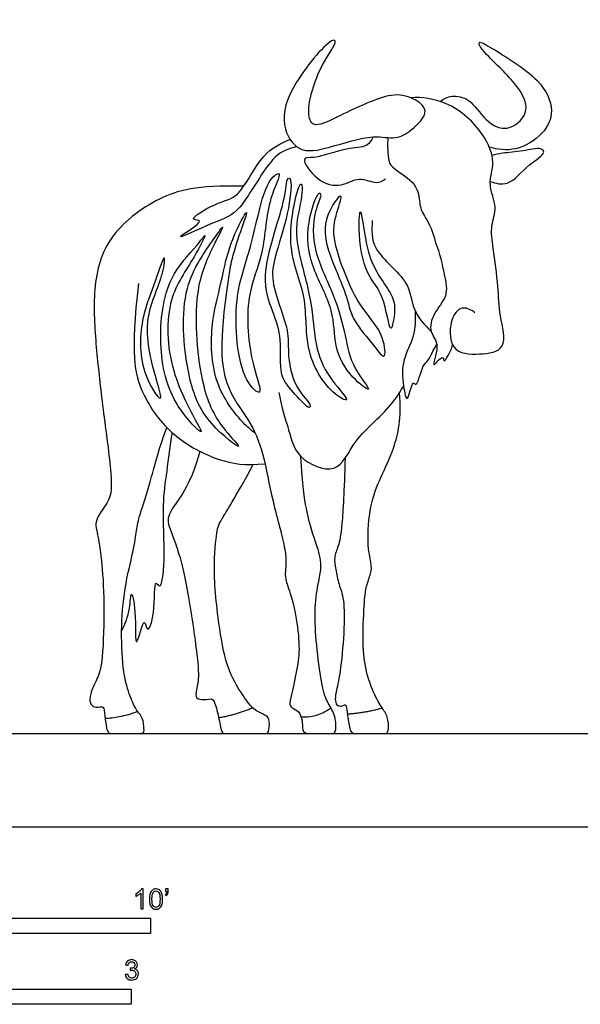
# Model space of a CAD drawing. Units: metres. Extents: x 0 to 7.2, y -0.66 to 4.4.
# Drawn here: x 2.72 to 4.12, y -0.44 to 2.02 of the extents above; entities that cross this region are included whole.
import ezdxf

# ---------------------------------------------------------------- set-up
doc = ezdxf.new("R2010")
doc.units = ezdxf.units.M
for name, color, linetype, true_color in [('2D$AG-ANIMALS', 7, 'Continuous', 0x66ccff), ('2D$AG-DETAILS', 7, 'Continuous', 0x66ffff), ('2D$AG-DIAGRAM', 7, 'Continuous', 0xfecc66), ('2D$N-SYMB', 7, 'Continuous', 0x800040), ('2D$X-VPRT', 6, 'Continuous', 0xff00ff)]:
    doc.layers.add(name, color=color, linetype=linetype, true_color=true_color)

msp = doc.modelspace()

# ---------------------------------------------------------------- linework, layer by layer
at = {"layer": '2D$AG-ANIMALS'}
for points, knots in [([(3.7344, 1.7894), (3.7355, 1.7739), (3.699, 1.7387), (3.6604, 1.7166), (3.6015, 1.7322), (3.4971, 1.6971), (3.4166, 1.6805), (3.3694, 1.7588), (3.3994, 1.8586), (3.4976, 1.9722), (3.5164, 1.9616), (3.4677, 1.9004), (3.4358, 1.7917), (3.4534, 1.7438), (3.5196, 1.7765), (3.6401, 1.8351), (3.6957, 1.8272), (3.7333, 1.8035), (3.7344, 1.7894)], [0, 0, 0, 0, 2.296256, 4.289662, 6.526793, 9.697756, 12.275737, 14.782368, 17.942328, 21.466963, 22.235009, 24.716952, 28.015001, 29.739652, 32.090752, 35.599903, 37.864307, 39.939493, 39.939493, 39.939493, 39.939493]), ([(3.7719, 1.813), (3.7805, 1.8194), (3.8012, 1.83), (3.8485, 1.8208), (3.8823, 1.7642), (3.94, 1.7331), (3.9976, 1.7838), (3.9747, 1.8475), (3.8992, 1.9173), (3.8698, 1.9498), (3.8677, 1.9661), (3.9097, 1.9405), (4.0218, 1.8741), (4.0605, 1.7918), (4.0315, 1.7282), (3.9615, 1.6867), (3.9157, 1.6925), (3.8948, 1.6989)], [0, 0, 0, 0, 1.701298, 3.650366, 6.06828, 8.329987, 10.625724, 12.932574, 16.029082, 17.984149, 18.785034, 20.572464, 24.090025, 26.82206, 29.172931, 31.792389, 34.219032, 34.219032, 34.219032, 34.219032]), ([(3.8588, 1.2845), (3.851, 1.2913), (3.8284, 1.3035), (3.7955, 1.2755), (3.792, 1.1834), (3.8695, 1.1791), (3.9446, 1.1908), (3.9185, 1.2816), (3.9182, 1.3485), (3.9051, 1.4445), (3.8966, 1.5014), (3.9172, 1.5489), (3.8888, 1.605), (3.912, 1.6625), (3.881, 1.7359), (3.8055, 1.8115), (3.7264, 1.8246), (3.6989, 1.8217)], [0, 0, 0, 0, 1.673775, 3.466842, 6.044823, 8.475676, 10.797106, 13.391442, 15.971601, 18.897324, 21.162704, 23.217325, 25.483238, 27.739751, 30.307894, 33.607303, 35.792994, 35.792994, 35.792994, 35.792994]), ([(3.6042, 1.7242), (3.6, 1.7153), (3.5875, 1.6961), (3.5355, 1.699), (3.4631, 1.6684), (3.4188, 1.6762), (3.4645, 1.6105), (3.5249, 1.5963), (3.5682, 1.628), (3.6125, 1.6043), (3.6285, 1.615), (3.6354, 1.6192)], [40.438661, 40.438661, 40.438661, 40.438661, 41.687503, 43.851271, 46.582522, 48.079322, 50.356897, 52.696171, 54.768087, 56.737285, 58.218564, 58.218564, 58.218564, 58.218564]), ([(3.4133, 1.7003), (3.3944, 1.6937), (3.351, 1.6868), (3.2743, 1.5325), (3.2183, 1.5175), (3.075, 1.4492), (3.1939, 1.52), (3.1347, 1.5134), (3.2166, 1.5642), (3.2717, 1.5688), (3.3243, 1.6865), (3.3733, 1.7073), (3.397, 1.7182)], [0, 0, 0, 0, 2.321806, 6.02946, 8.690396, 11.475458, 13.818042, 14.997652, 17.38886, 19.773799, 22.975458, 25.626574, 25.626574, 25.626574, 25.626574]), ([(3.8973, 1.6128), (3.9107, 1.6083), (3.9445, 1.5983), (3.9899, 1.6553), (4.0383, 1.6831), (4.0216, 1.6996), (3.9781, 1.6872), (3.9285, 1.6847), (3.9104, 1.6799), (3.9016, 1.6778)], [0, 0, 0, 0, 1.950421, 4.49368, 6.558644, 7.579843, 9.571132, 11.718844, 13.277809, 13.277809, 13.277809, 13.277809]), ([(3.6023, 1.5154), (3.6009, 1.4918), (3.5969, 1.4383), (3.6994, 1.3668), (3.6997, 1.2897), (3.7333, 1.2537), (3.7496, 1.2381)], [0, 0, 0, 0, 2.521666, 5.701085, 8.238361, 10.706788, 10.706788, 10.706788, 10.706788]), ([(3.7605, 1.4594), (3.771, 1.4343), (3.782, 1.3822), (3.7936, 1.3255), (3.754, 1.2854), (3.7422, 1.2351), (3.7747, 1.2074), (3.7437, 1.1328), (3.7797, 1.1834), (3.7804, 1.1582), (3.7942, 1.1807), (3.801, 1.1952), (3.8029, 1.2047)], [0, 0, 0, 0, 2.709857, 4.898598, 7.073572, 9.078979, 11.000262, 13.013528, 14.58103, 15.468273, 16.675104, 18.28992, 18.28992, 18.28992, 18.28992]), ([(3.0179, 1.3582), (2.9968, 1.1806), (3.021, 1.0792), (3.1015, 0.9732), (3.2144, 0.9132), (3.2848, 0.9022), (3.3342, 0.9076)], [0, 0, 0, 0, 15.575471, 31.150942, 46.726413, 59.966283, 59.966283, 59.966283, 59.966283]), ([(3.242, 1.3664), (3.2179, 1.2056), (3.232, 1.0946), (3.2958, 1.02), (3.3315, 0.9354), (3.3505, 0.8169), (3.392, 0.6794), (3.3823, 0.6284), (3.3888, 0.6093), (3.4105, 0.5441), (3.4214, 0.4538), (3.4171, 0.4044), (3.3991, 0.3244), (3.3942, 0.3032), (3.404, 0.2956), (3.4241, 0.2869), (3.4285, 0.2499), (3.4285, 0.233), (3.4589, 0.233), (3.4834, 0.233), (3.5013, 0.233), (3.5122, 0.233), (3.5117, 0.2777), (3.4916, 0.3076), (3.4763, 0.3445), (3.4638, 0.4435), (3.4568, 0.5338), (3.4644, 0.599), (3.4796, 0.661), (3.46, 0.7105), (3.4385, 0.7801), (3.4278, 0.8531), (3.4241, 0.9256)], [0, 0, 0, 0, 6.218931, 12.437863, 18.656794, 24.875725, 31.094657, 37.313588, 43.532519, 49.751451, 55.970382, 62.189313, 68.408245, 74.627176, 80.846108, 87.065039, 93.28397, 99.502902, 105.721833, 111.940764, 118.159696, 124.378627, 130.597558, 136.81649, 143.035421, 149.254352, 155.473284, 161.692215, 167.911146, 174.130078, 180.349009, 185.107746, 185.107746, 185.107746, 185.107746]), ([(3.7093, 1.2895), (3.7105, 1.2686), (3.7098, 1.2254), (3.6759, 1.1675), (3.6776, 1.1105), (3.6907, 1.0477), (3.7017, 1.119), (3.7146, 1.0959), (3.7266, 1.1551), (3.7425, 1.1626), (3.7533, 1.1895), (3.76, 1.1999), (3.7633, 1.2054)], [0, 0, 0, 0, 2.377241, 4.774553, 7.190263, 8.891129, 10.788237, 11.57476, 13.622586, 14.973897, 16.506748, 17.826089, 17.826089, 17.826089, 17.826089]), ([(3.3687, 1.0858), (3.3737, 1.0537), (3.3948, 0.9921), (3.4106, 0.9201), (3.5188, 0.8723), (3.5562, 0.9767), (3.6385, 1.034), (3.6732, 1.0886), (3.6805, 1.1019)], [0, 0, 0, 0, 2.955383, 5.513336, 8.30477, 11.114085, 14.628064, 15.689026, 15.689026, 15.689026, 15.689026]), ([(2.9759, 0.4886), (2.9846, 0.5069), (2.9978, 0.539), (2.9985, 0.5999), (3.0133, 0.5393), (3.0071, 0.4179), (3.0325, 0.5346), (3.0403, 0.4764), (3.0615, 0.537), (3.056, 0.6243), (3.0756, 0.5878), (3.086, 0.6799), (3.0763, 0.8022), (3.0896, 0.8873), (3.0975, 0.953), (3.1026, 0.985)], [0, 0, 0, 0, 2.335945, 4.122927, 6.131095, 8.718974, 10.868215, 12.14379, 14.122598, 16.690626, 17.653201, 20.066781, 23.57375, 26.357916, 29.310749, 29.310749, 29.310749, 29.310749]), ([(3.4243, 0.2749), (3.4388, 0.274), (3.4685, 0.278), (3.4892, 0.2904), (3.4985, 0.2977)], [0, 0, 0, 0, 1.978392, 3.759989, 3.759989, 3.759989, 3.759989]), ([(2.9347, 0.2716), (2.9461, 0.2717), (2.9669, 0.2736), (3.0021, 0.2828), (3.0156, 0.2888)], [0, 0, 0, 0, 1.750253, 3.465465, 3.465465, 3.465465, 3.465465])]:
    msp.add_open_spline(points, degree=3, knots=knots, dxfattribs=at)
for points, degree in [([(3.2811, 1.6013), (3.1622, 1.6034), (3.0707, 1.5807), (2.931, 1.4754), (2.9016, 1.3357), (2.9127, 1.1871), (2.9277, 1.0541), (2.9543, 0.8594), (2.9471, 0.8172), (2.9197, 0.783), (2.909, 0.7565), (2.9148, 0.739), (2.9256, 0.6726), (2.9337, 0.5657), (2.9287, 0.4036), (2.9154, 0.3713), (2.8949, 0.3291), (2.8965, 0.3081), (2.9065, 0.297), (2.9276, 0.3009), (2.9326, 0.2981), (2.9359, 0.2563), (2.9398, 0.2369), (2.9469, 0.233), (2.9545, 0.233), (3.0149, 0.233), (3.0321, 0.233), (3.0321, 0.2424), (3.0296, 0.274), (3.0146, 0.2868), (2.9974, 0.3236), (2.9791, 0.379), (2.9736, 0.4888), (2.9819, 0.5974), (3.0068, 0.6944), (3.0135, 0.7432), (3.019, 0.7742), (3.0473, 0.8568), (3.0661, 0.9344), (3.0885, 0.9983)], 3), ([(3.5346, 0.9215), (3.5317, 0.8386), (3.5268, 0.741), (3.5176, 0.6997), (3.5056, 0.6736), (3.5105, 0.6453), (3.5181, 0.6045), (3.5323, 0.5741), (3.5328, 0.4882), (3.5219, 0.3773), (3.5105, 0.3332), (3.5089, 0.3131), (3.5149, 0.3011), (3.5286, 0.3012), (3.5352, 0.307), (3.5375, 0.3012), (3.5413, 0.2735), (3.5465, 0.233), (3.5618, 0.233), (3.5838, 0.233), (3.6202, 0.233), (3.6326, 0.233), (3.643, 0.233), (3.6439, 0.2689), (3.6309, 0.2923), (3.6092, 0.3235), (3.5838, 0.3922), (3.5774, 0.4668), (3.5829, 0.573), (3.5867, 0.5996), (3.5999, 0.6349), (3.6011, 0.6574), (3.5887, 0.7028), (3.5956, 0.8051), (3.6228, 0.8741), (3.6566, 0.9391), (3.6762, 1.0212), (3.6707, 1.0852)], 3), ([(3.1714, 0.9383), (3.15, 0.8586), (3.095, 0.7901), (3.0876, 0.7606), (3.1151, 0.7049), (3.142, 0.5914), (3.1695, 0.3981), (3.1675, 0.3592), (3.1584, 0.3266), (3.168, 0.3166), (3.1966, 0.3191), (3.2065, 0.3212), (3.219, 0.2734), (3.2258, 0.233), (3.2329, 0.233), (3.259, 0.233), (3.2925, 0.233), (3.3139, 0.233), (3.3357, 0.233), (3.3435, 0.233), (3.3467, 0.2663), (3.3389, 0.2788), (3.3082, 0.2895), (3.2861, 0.3173), (3.2469, 0.3779), (3.2255, 0.4504), (3.2023, 0.6356), (3.2143, 0.7423), (3.2177, 0.7571), (3.258, 0.8195), (3.3048, 0.9055)], 3), ([(3.2185, 0.2729), (3.263, 0.2804), (3.3033, 0.2977)], 2), ([(3.5401, 0.2819), (3.5833, 0.2851), (3.6272, 0.2969)], 2)]:
    msp.add_open_spline(points, degree=degree, dxfattribs=at)
at = {"layer": '2D$AG-DETAILS'}
msp.add_open_spline([(3.6413, 1.7226), (3.6389, 1.6641), (3.6483, 1.6479), (3.7181, 1.607), (3.7195, 1.5546), (3.7289, 1.5305), (3.7504, 1.4996), (3.7605, 1.4594)], degree=3, dxfattribs=at)
for points, knots in [([(3.3692, 1.6318), (3.3667, 1.6348), (3.331, 1.6132), (3.3049, 1.4508), (3.2512, 1.3274), (3.2678, 1.1225), (3.3353, 1.0674), (3.2955, 1.1662), (3.2822, 1.3255), (3.3353, 1.4332), (3.3362, 1.5608), (3.3732, 1.6271), (3.3692, 1.6318)], [0, 0, 0, 0, 1.550615, 5.331946, 9.032728, 13.267368, 15.253002, 17.750294, 21.63568, 24.907769, 28.38792, 30.801917, 30.801917, 30.801917, 30.801917]), ([(3.3914, 1.6201), (3.3874, 1.6148), (3.3891, 1.5683), (3.3179, 1.3805), (3.3535, 1.2894), (3.3782, 1.2191), (3.3664, 1.1266), (3.4071, 1.0848), (3.4428, 1.0431), (3.4516, 1.0554), (3.4032, 1.0994), (3.3896, 1.1873), (3.3963, 1.2397), (3.3513, 1.3467), (3.3521, 1.4116), (3.3893, 1.5111), (3.4041, 1.6187), (3.3938, 1.6234), (3.3914, 1.6201)], [0, 0, 0, 0, 2.981159, 7.240377, 10.167675, 12.726799, 15.507205, 17.846521, 19.888499, 20.548549, 22.824509, 25.646365, 27.869238, 31.001083, 33.461605, 36.499092, 39.114716, 40.944959, 40.944959, 40.944959, 40.944959]), ([(3.4245, 1.606), (3.4233, 1.6068), (3.4146, 1.5968), (3.3807, 1.4466), (3.444, 1.3286), (3.4299, 1.1862), (3.4952, 1.0847), (3.5552, 1.0555), (3.494, 1.1199), (3.4578, 1.1934), (3.4543, 1.3089), (3.4173, 1.4318), (3.4083, 1.5036), (3.4292, 1.5787), (3.4266, 1.6048), (3.4245, 1.606)], [0, 0, 0, 0, 0.800435, 4.368992, 7.923031, 11.439665, 14.732543, 16.462403, 18.736482, 21.570756, 24.787554, 28.170969, 30.750266, 33.410585, 34.805549, 34.805549, 34.805549, 34.805549]), ([(3.4733, 1.5812), (3.4728, 1.5834), (3.4656, 1.5896), (3.4348, 1.4995), (3.4447, 1.4029), (3.51, 1.2928), (3.5042, 1.202), (3.5422, 1.1271), (3.6137, 1.0747), (3.5481, 1.151), (3.5361, 1.228), (3.5088, 1.3308), (3.4529, 1.4349), (3.4527, 1.5324), (3.4746, 1.5742), (3.4733, 1.5812)], [0, 0, 0, 0, 0.628842, 3.272861, 6.378513, 9.691873, 12.50393, 15.33475, 17.431837, 19.752709, 22.550844, 25.616348, 28.888437, 31.858071, 33.87782, 33.87782, 33.87782, 33.87782]), ([(3.5208, 1.5574), (3.5155, 1.539), (3.497, 1.4904), (3.5262, 1.4013), (3.5648, 1.3037), (3.6332, 1.2353), (3.6372, 1.1588), (3.6052, 1.2076), (3.5492, 1.2663), (3.5395, 1.334), (3.4868, 1.4396), (3.4776, 1.5218), (3.529, 1.5911), (3.5237, 1.5673), (3.5208, 1.5574)], [0, 0, 0, 0, 2.440836, 5.309808, 8.400671, 11.423282, 13.455024, 15.201166, 17.956633, 20.434549, 23.652363, 26.471932, 28.737508, 30.045889, 30.045889, 30.045889, 30.045889]), ([(3.3101, 0.9829), (3.2994, 0.9913), (3.2775, 1.0097), (3.2032, 1.1015), (3.195, 1.2496), (3.2266, 1.3627), (3.2437, 1.4593), (3.3007, 1.5643), (3.2693, 1.4791), (3.2488, 1.4137), (3.2439, 1.3816), (3.242, 1.3664)], [0, 0, 0, 0, 1.912766, 5.068497, 8.703049, 11.927927, 15.097168, 17.655281, 19.78017, 22.438705, 24.474377, 24.474377, 24.474377, 24.474377]), ([(3.6546, 1.2629), (3.6579, 1.2797), (3.6649, 1.3285), (3.5861, 1.3991), (3.574, 1.5751), (3.566, 1.4833), (3.5835, 1.3779), (3.6326, 1.3366), (3.6464, 1.2272), (3.6527, 1.2534), (3.6546, 1.2629)], [0, 0, 0, 0, 2.249849, 5.434778, 8.746503, 10.718362, 13.880097, 16.426524, 19.091031, 20.356504, 20.356504, 20.356504, 20.356504]), ([(3.1664, 1.0056), (3.1508, 1.0341), (3.0906, 1.1407), (3.0846, 1.3209), (3.1525, 1.4111), (3.195, 1.496), (3.1588, 1.4432), (3.0858, 1.3741), (3.064, 1.2043), (3.0967, 1.0597), (3.1842, 0.9723), (3.1721, 0.9952), (3.1664, 1.0056)], [0, 0, 0, 0, 3.641146, 7.619188, 10.930676, 13.237887, 14.930754, 17.988247, 21.82978, 25.647353, 28.41293, 29.737754, 29.737754, 29.737754, 29.737754]), ([(3.2281, 1.4988), (3.2275, 1.4999), (3.1996, 1.4588), (3.118, 1.3488), (3.1357, 1.135), (3.1787, 1.0143), (3.2958, 0.9268), (3.2207, 1.0005), (3.1691, 1.1009), (3.1517, 1.334), (3.197, 1.4373), (3.2288, 1.4975), (3.2281, 1.4988)], [0, 0, 0, 0, 1.78753, 5.349047, 9.655705, 13.248, 16.065683, 18.243792, 21.613549, 26.117843, 29.481946, 31.679319, 31.679319, 31.679319, 31.679319]), ([(3.0722, 1.0712), (3.0669, 1.0705), (3.0163, 1.1448), (3.0236, 1.2757), (3.0579, 1.354), (3.0867, 1.445), (3.0803, 1.3699), (3.0218, 1.263), (3.0606, 1.1261), (3.0761, 1.0717), (3.0722, 1.0712)], [0, 0, 0, 0, 2.60554, 6.107523, 9.078812, 11.390972, 13.241302, 16.634045, 20.295461, 22.260761, 22.260761, 22.260761, 22.260761])]:
    msp.add_open_spline(points, degree=3, knots=knots, dxfattribs=at)
at = {"layer": '2D$AG-DIAGRAM'}
msp.add_lwpolyline([(0.8356, 0.233), (6.9655, 0.233)], dxfattribs=at)
at = {"layer": '2D$N-SYMB'}
for points in [[(1.524, -0.2667), (1.524, -0.2286), (3.048, -0.2286), (3.048, -0.2667)], [(2, -0.4436), (2, -0.4055), (3, -0.4055), (3, -0.4436)]]:
    msp.add_lwpolyline(points, close=True, dxfattribs=at)
for points, knots in [([(3.0296, -0.2054), (3.0276, -0.2054), (3.0256, -0.2054), (3.0236, -0.2054), (3.0236, -0.1923), (3.0236, -0.1793), (3.0236, -0.1662), (3.0221, -0.1677), (3.02, -0.1692), (3.0176, -0.1704), (3.0152, -0.1719), (3.0131, -0.1731), (3.0113, -0.1737), (3.0113, -0.1717), (3.0113, -0.1697), (3.0113, -0.1677), (3.0146, -0.1662), (3.0176, -0.1641), (3.0203, -0.162), (3.0227, -0.1596), (3.0245, -0.1575), (3.0257, -0.1551), (3.027, -0.1551), (3.0283, -0.1551), (3.0296, -0.1551), (3.0296, -0.1718), (3.0296, -0.1886), (3.0296, -0.2054)], [0, 0, 0, 0, 1, 1, 1, 2, 2, 2, 3, 3, 3, 4, 4, 4, 5, 5, 5, 6, 6, 6, 7, 7, 7, 8, 8, 8, 9, 9, 9, 9]), ([(3.0453, -0.1807), (3.0453, -0.1749), (3.0459, -0.1701), (3.0471, -0.1665), (3.0486, -0.1629), (3.0504, -0.1602), (3.0528, -0.1581), (3.0549, -0.1563), (3.0582, -0.1551), (3.0619, -0.1551), (3.0646, -0.1551), (3.0667, -0.1557), (3.0688, -0.1569), (3.0709, -0.1578), (3.0724, -0.1596), (3.0739, -0.1614), (3.0751, -0.1635), (3.0763, -0.1659), (3.0769, -0.1689), (3.0778, -0.1719), (3.0781, -0.1758), (3.0781, -0.1807), (3.0781, -0.1867), (3.0775, -0.1915), (3.0763, -0.1951), (3.0751, -0.1987), (3.0733, -0.2014), (3.0709, -0.2036), (3.0685, -0.2054), (3.0655, -0.206), (3.0619, -0.206), (3.057, -0.206), (3.0531, -0.2048), (3.0504, -0.2011), (3.0471, -0.1969), (3.0453, -0.1903), (3.0453, -0.1807)], [0, 0, 0, 0, 1, 1, 1, 2, 2, 2, 3, 3, 3, 4, 4, 4, 5, 5, 5, 6, 6, 6, 7, 7, 7, 8, 8, 8, 9, 9, 9, 10, 10, 10, 11, 11, 11, 12, 12, 12, 12]), ([(3.0516, -0.1807), (3.0516, -0.1891), (3.0528, -0.1945), (3.0546, -0.1972), (3.0564, -0.1999), (3.0588, -0.2014), (3.0619, -0.2014), (3.0646, -0.2014), (3.067, -0.1999), (3.0688, -0.1972), (3.0709, -0.1945), (3.0718, -0.1891), (3.0718, -0.1807), (3.0718, -0.1725), (3.0709, -0.1671), (3.0688, -0.1644), (3.067, -0.1617), (3.0646, -0.1602), (3.0616, -0.1602), (3.0588, -0.1602), (3.0567, -0.1614), (3.0549, -0.1638), (3.0528, -0.1668), (3.0516, -0.1725), (3.0516, -0.1807)], [0, 0, 0, 0, 1, 1, 1, 2, 2, 2, 3, 3, 3, 4, 4, 4, 5, 5, 5, 6, 6, 6, 7, 7, 7, 8, 8, 8, 8]), ([(3.0857, -0.162), (3.0857, -0.1596), (3.0857, -0.1572), (3.0857, -0.1548), (3.0879, -0.1548), (3.0901, -0.1548), (3.0923, -0.1548), (3.0923, -0.1567), (3.0923, -0.1586), (3.0923, -0.1605), (3.0923, -0.1635), (3.092, -0.1659), (3.0911, -0.1671), (3.0902, -0.1689), (3.0887, -0.1704), (3.0866, -0.1713), (3.0861, -0.1705), (3.0856, -0.1697), (3.085, -0.1689), (3.0863, -0.1683), (3.0872, -0.1677), (3.0878, -0.1665), (3.0884, -0.1653), (3.089, -0.1638), (3.089, -0.162), (3.0879, -0.162), (3.0868, -0.162), (3.0857, -0.162)], [0, 0, 0, 0, 1, 1, 1, 2, 2, 2, 3, 3, 3, 4, 4, 4, 5, 5, 5, 6, 6, 6, 7, 7, 7, 8, 8, 8, 9, 9, 9, 9]), ([(2.9849, -0.3693), (2.987, -0.369), (2.9892, -0.3687), (2.9913, -0.3684), (2.9919, -0.3717), (2.9931, -0.3745), (2.9949, -0.376), (2.9964, -0.3775), (2.9985, -0.3784), (3.0009, -0.3784), (3.0039, -0.3784), (3.0063, -0.3772), (3.0084, -0.3754), (3.0102, -0.3732), (3.0114, -0.3708), (3.0114, -0.3678), (3.0114, -0.3648), (3.0102, -0.3627), (3.0084, -0.3609), (3.0066, -0.3591), (3.0042, -0.3579), (3.0015, -0.3579), (3.0003, -0.3579), (2.9988, -0.3582), (2.9973, -0.3588), (2.9975, -0.357), (2.9977, -0.3552), (2.9979, -0.3534), (2.9982, -0.3534), (2.9985, -0.3534), (2.9988, -0.3534), (3.0015, -0.3534), (3.0039, -0.3528), (3.006, -0.3513), (3.0081, -0.3501), (3.009, -0.3479), (3.009, -0.3449), (3.009, -0.3428), (3.0081, -0.341), (3.0066, -0.3395), (3.0051, -0.338), (3.0033, -0.3371), (3.0009, -0.3371), (2.9985, -0.3371), (2.9964, -0.338), (2.9949, -0.3395), (2.9934, -0.341), (2.9922, -0.3431), (2.9919, -0.3461), (2.9898, -0.3458), (2.9877, -0.3455), (2.9855, -0.3452), (2.9864, -0.341), (2.988, -0.3377), (2.9907, -0.3356), (2.9934, -0.3332), (2.9967, -0.332), (3.0006, -0.332), (3.0033, -0.332), (3.006, -0.3326), (3.0081, -0.3338), (3.0105, -0.335), (3.0123, -0.3368), (3.0136, -0.3386), (3.0148, -0.3407), (3.0154, -0.3428), (3.0154, -0.3452), (3.0154, -0.3473), (3.0148, -0.3491), (3.0136, -0.351), (3.0123, -0.3528), (3.0108, -0.3543), (3.0084, -0.3552), (3.0114, -0.3561), (3.0139, -0.3573), (3.0154, -0.3597), (3.0169, -0.3618), (3.0178, -0.3645), (3.0178, -0.3675), (3.0178, -0.372), (3.0163, -0.3757), (3.013, -0.3787), (3.0099, -0.3817), (3.0057, -0.3829), (3.0009, -0.3829), (2.9967, -0.3829), (2.9928, -0.382), (2.9901, -0.3793), (2.987, -0.3769), (2.9855, -0.3732), (2.9849, -0.3693)], [0, 0, 0, 0, 1, 1, 1, 2, 2, 2, 3, 3, 3, 4, 4, 4, 5, 5, 5, 6, 6, 6, 7, 7, 7, 8, 8, 8, 9, 9, 9, 10, 10, 10, 11, 11, 11, 12, 12, 12, 13, 13, 13, 14, 14, 14, 15, 15, 15, 16, 16, 16, 17, 17, 17, 18, 18, 18, 19, 19, 19, 20, 20, 20, 21, 21, 21, 22, 22, 22, 23, 23, 23, 24, 24, 24, 25, 25, 25, 26, 26, 26, 27, 27, 27, 28, 28, 28, 29, 29, 29, 30, 30, 30, 30])]:
    msp.add_open_spline(points, degree=3, knots=knots, dxfattribs=at)
at = {"layer": '2D$X-VPRT'}
msp.add_lwpolyline([(0, 0), (7.1985, 0), (7.1985, 2.199), (0, 2.199)], close=True, dxfattribs=at)

doc.saveas('drawing.dxf')
